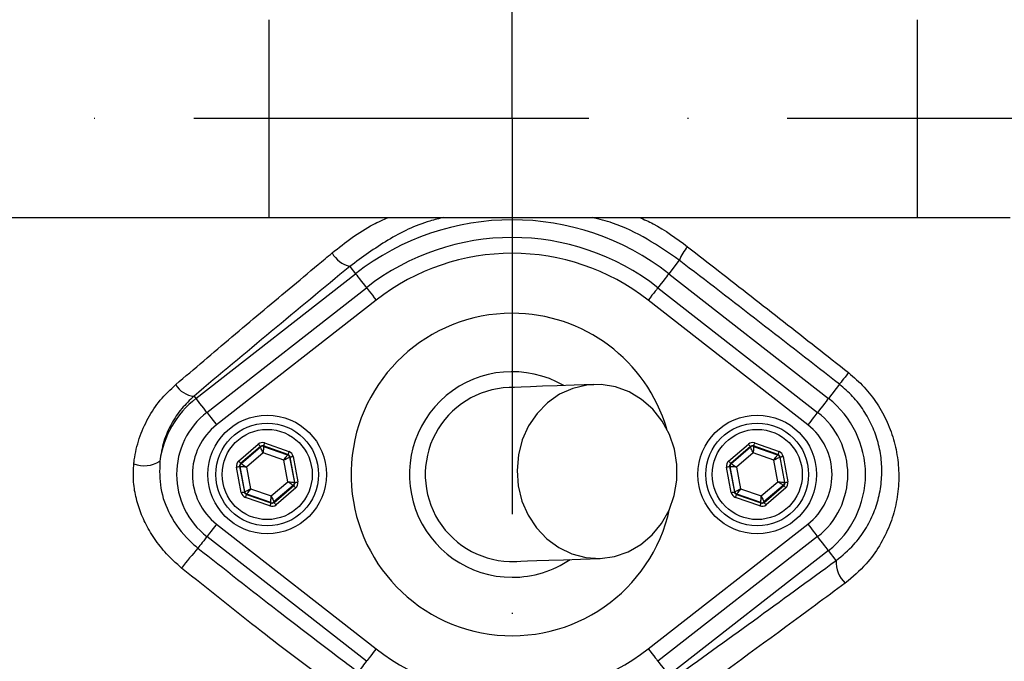
# Model space of a CAD drawing. Extents: x 0 to 9200, y 0 to 5940.
# Drawn here: x 3158 to 3283, y 1066 to 1147 of the extents above; entities that cross this region are included whole.
import ezdxf

# ---------------------------------------------------------------- set-up
doc = ezdxf.new("R2010")
doc.units = 0
doc.header["$LTSCALE"] = 5
doc.header["$MEASUREMENT"] = 0
doc.linetypes.add('GEN7', pattern=[15, 10, -2.5, 0, -2.5])
doc.layers.get('0').update_dxf_attribs({"linetype": 'CONTINUOUS'})
doc.layers.add('7', color=4, linetype='GEN7')
doc.styles.add('ISO', font='GENISO.SHX')
doc.dimstyles.new('GEN-ISO', dxfattribs={"dimtxt": 50, "dimasz": 50, "dimexe": 40, "dimexo": 1, "dimgap": 30, "dimtad": 0, "dimtih": 1, "dimtoh": 1, "dimdec": 1, "dimdsep": 46, "dimtxsty": 'ISO', "dimcen": 2, "dimclrd": 256, "dimclre": 256, "dimclrt": 2, "dimadec": 0, "dimazin": 0, "dimtp": 0.1, "dimtm": 0.1, "dimtfac": 0.05, "dimtdec": 1, "dimtix": 1, "dimtmove": 2, "dimatfit": 3, "dimfxl": 1, "dimtolj": 1, "dimarcsym": 0})

# ---------------------------------------------------------------- blocks, each defined once
blk = doc.blocks.new('*D24')
at = {"color": 3}
for p, q in [((3233.96, 1345.24), (3702.78, 1345.24)), ((3677.78, 1310.24), (3677.78, 1169.75)), ((3456.43, 1134.75), (3702.78, 1134.75))]:
    blk.add_line(p, q, dxfattribs=at)
for points in [[(3671.94, 1310.24), (3683.61, 1310.24), (3677.78, 1345.24)], [(3671.94, 1169.75), (3683.61, 1169.75), (3677.78, 1134.75)]]:
    blk.add_solid(points, dxfattribs=at)
at = {"color": 2, "insert": (3622.76, 1240), "char_height": 50, "attachment_point": 5, "rotation": 90, "style": 'ISO'}
blk.add_mtext('\\A1;210', dxfattribs=at)
blk = doc.blocks.new('*D25')
at = {"color": 3}
for p, q in [((3457.43, 1134.75), (3702.78, 1134.75)), ((3677.78, 1099.75), (3677.78, 919.03)), ((3207.18, 884.03), (3702.78, 884.03))]:
    blk.add_line(p, q, dxfattribs=at)
for points in [[(3671.94, 1099.75), (3683.61, 1099.75), (3677.78, 1134.75)], [(3671.94, 919.03), (3683.61, 919.03), (3677.78, 884.03)]]:
    blk.add_solid(points, dxfattribs=at)
at = {"color": 2, "insert": (3622.1, 1009.39), "char_height": 50, "attachment_point": 5, "rotation": 90, "style": 'ISO'}
blk.add_mtext('\\A1;251', dxfattribs=at)

msp = doc.modelspace()

# ---------------------------------------------------------------- linework, layer by layer
at = {"color": 7, "linetype": 'Continuous'}
for p, q in [((3189.64, 1147.254), (3189.64, 1122.254)), ((3271.686, 1147.254), (3271.686, 1122.254)), ((3143.595, 1122.254), (3189.64, 1122.254)), ((3189.64, 1122.254), (3271.686, 1122.254)), ((3271.686, 1122.254), (3283.456, 1122.254)), ((3241.575, 1116.833), (3240.248, 1115.134)), ((3180.426, 1099.37), (3200.618, 1115.134)), ((3199.895, 1116.06), (3200.618, 1115.134)), ((3240.248, 1115.134), (3260.441, 1099.37)), ((3181.801, 1097.608), (3201.993, 1113.372)), ((3238.873, 1113.372), (3259.065, 1097.608)), ((3203.224, 1111.796), (3183.032, 1096.032)), ((3257.835, 1096.032), (3237.642, 1111.796)), ((3261.835, 1101.155), (3260.441, 1099.37)), ((3180.189, 1099.673), (3180.426, 1099.37)), ((3185.816, 1091.452), (3188.31, 1093.588)), ((3188.57, 1093.285), (3186.077, 1091.149)), ((3186.13, 1091.13), (3188.58, 1093.229)), ((3188.58, 1093.229), (3188.57, 1093.285)), ((3188.963, 1093.358), (3188.973, 1093.302)), ((3192.059, 1092.267), (3188.963, 1093.358)), ((3188.973, 1093.302), (3192.016, 1092.23)), ((3189.096, 1093.735), (3192.192, 1092.644)), ((3247.816, 1091.452), (3250.31, 1093.588)), ((3250.57, 1093.285), (3248.077, 1091.149)), ((3248.13, 1091.13), (3250.58, 1093.229)), ((3250.58, 1093.229), (3250.57, 1093.285)), ((3250.963, 1093.358), (3250.973, 1093.302)), ((3254.059, 1092.267), (3250.963, 1093.358)), ((3250.973, 1093.302), (3254.016, 1092.23)), ((3251.096, 1093.735), (3254.192, 1092.644)), ((3188.925, 1092.471), (3186.826, 1090.673)), ((3191.533, 1091.552), (3188.925, 1092.471)), ((3192.04, 1088.835), (3191.533, 1091.552)), ((3192.016, 1092.23), (3192.059, 1092.267)), ((3192.32, 1091.963), (3192.276, 1091.926)), ((3192.276, 1091.926), (3192.869, 1088.755)), ((3192.923, 1088.736), (3192.32, 1091.963)), ((3192.713, 1092.036), (3193.316, 1088.809)), ((3250.925, 1092.471), (3248.826, 1090.673)), ((3253.533, 1091.552), (3250.925, 1092.471)), ((3254.04, 1088.835), (3253.533, 1091.552)), ((3254.016, 1092.23), (3254.059, 1092.267)), ((3254.32, 1091.963), (3254.276, 1091.926)), ((3254.276, 1091.926), (3254.869, 1088.755)), ((3254.923, 1088.736), (3254.32, 1091.963)), ((3254.713, 1092.036), (3255.316, 1088.809)), ((3186.153, 1087.471), (3185.55, 1090.698)), ((3185.997, 1090.753), (3185.944, 1090.772)), ((3185.944, 1090.772), (3186.547, 1087.544)), ((3186.59, 1087.581), (3185.997, 1090.753)), ((3186.077, 1091.149), (3186.13, 1091.13)), ((3186.826, 1090.673), (3187.334, 1087.955)), ((3248.153, 1087.471), (3247.55, 1090.698)), ((3247.997, 1090.753), (3247.944, 1090.772)), ((3247.944, 1090.772), (3248.547, 1087.544)), ((3248.59, 1087.581), (3247.997, 1090.753)), ((3248.077, 1091.149), (3248.13, 1091.13)), ((3248.826, 1090.673), (3249.334, 1087.955)), ((3189.941, 1087.036), (3192.04, 1088.835)), ((3251.941, 1087.036), (3254.04, 1088.835)), ((3186.547, 1087.544), (3186.59, 1087.581)), ((3187.334, 1087.955), (3189.941, 1087.036)), ((3192.736, 1088.377), (3190.286, 1086.279)), ((3190.296, 1086.223), (3192.79, 1088.358)), ((3193.05, 1088.055), (3190.556, 1085.919)), ((3192.79, 1088.358), (3192.736, 1088.377)), ((3192.869, 1088.755), (3192.923, 1088.736)), ((3248.547, 1087.544), (3248.59, 1087.581)), ((3249.334, 1087.955), (3251.941, 1087.036)), ((3254.736, 1088.377), (3252.286, 1086.279)), ((3252.296, 1086.223), (3254.79, 1088.358)), ((3255.05, 1088.055), (3252.556, 1085.919)), ((3254.79, 1088.358), (3254.736, 1088.377)), ((3254.869, 1088.755), (3254.923, 1088.736)), ((3189.77, 1085.772), (3186.674, 1086.863)), ((3186.85, 1087.278), (3186.807, 1087.241)), ((3186.807, 1087.241), (3189.903, 1086.149)), ((3189.893, 1086.205), (3186.85, 1087.278)), ((3251.77, 1085.772), (3248.674, 1086.863)), ((3248.85, 1087.278), (3248.807, 1087.241)), ((3248.807, 1087.241), (3251.903, 1086.149)), ((3251.893, 1086.205), (3248.85, 1087.278)), ((3189.903, 1086.149), (3189.893, 1086.205)), ((3190.286, 1086.279), (3190.296, 1086.223)), ((3251.903, 1086.149), (3251.893, 1086.205)), ((3252.286, 1086.279), (3252.296, 1086.223)), ((3183.032, 1083.476), (3203.224, 1067.711)), ((3237.642, 1067.711), (3257.835, 1083.476)), ((3201.993, 1066.135), (3181.801, 1081.899)), ((3259.065, 1081.899), (3238.873, 1066.135)), ((3260.441, 1080.138), (3240.248, 1064.373)), ((3261.419, 1078.884), (3260.441, 1080.138))]:
    msp.add_line(p, q, dxfattribs=at)
for points in [[(3200.618, 1115.134), (3200.669, 1115.069), (3200.771, 1114.939), (3200.92, 1114.748), (3201.111, 1114.502), (3201.338, 1114.212), (3201.593, 1113.885), (3201.867, 1113.535), (3201.993, 1113.372)], [(3240.248, 1115.134), (3240.197, 1115.069), (3240.095, 1114.939), (3239.946, 1114.748), (3239.755, 1114.502), (3239.528, 1114.212), (3239.273, 1113.885), (3238.999, 1113.535), (3238.873, 1113.372)], [(3201.993, 1113.372), (3202.013, 1113.347), (3202.081, 1113.26), (3202.193, 1113.116), (3202.346, 1112.921), (3202.534, 1112.681), (3202.748, 1112.406), (3202.981, 1112.107), (3203.224, 1111.796)], [(3238.873, 1113.372), (3238.853, 1113.347), (3238.785, 1113.26), (3238.673, 1113.116), (3238.52, 1112.921), (3238.333, 1112.681), (3238.118, 1112.406), (3237.885, 1112.107), (3237.642, 1111.796)], [(3262.985, 1102.631), (3262.761, 1102.343), (3262.551, 1102.074), (3262.36, 1101.83), (3262.194, 1101.616), (3262.055, 1101.438), (3261.947, 1101.3), (3261.873, 1101.205), (3261.835, 1101.155)], [(3230.779, 1101.136), (3228.287, 1101.045), (3226.114, 1100.967), (3224.266, 1100.9), (3222.748, 1100.845), (3221.563, 1100.802), (3220.715, 1100.771), (3220.205, 1100.753), (3220.035, 1100.746)], [(3231.576, 1079.15), (3233.377, 1079.392), (3235.108, 1079.98), (3236.713, 1080.894), (3238.14, 1082.106), (3239.342, 1083.576), (3240.283, 1085.257), (3240.931, 1087.095), (3241.265, 1089.031), (3241.275, 1091.003), (3240.961, 1092.947), (3240.332, 1094.801), (3239.409, 1096.505), (3238.221, 1098.005), (3236.807, 1099.252), (3235.212, 1100.206), (3233.487, 1100.837), (3231.688, 1101.124), (3229.873, 1101.059), (3228.1, 1100.642), (3226.425, 1099.888), (3224.904, 1098.821), (3223.583, 1097.474), (3222.507, 1095.893), (3221.71, 1094.126), (3221.217, 1092.231), (3221.044, 1090.27), (3221.197, 1088.304), (3221.671, 1086.397), (3222.45, 1084.611), (3223.509, 1083.002), (3224.815, 1081.623), (3226.326, 1080.518), (3227.993, 1079.722), (3229.761, 1079.261), (3231.576, 1079.15)], [(3181.801, 1097.608), (3181.675, 1097.77), (3181.401, 1098.121), (3181.146, 1098.447), (3180.919, 1098.738), (3180.728, 1098.983), (3180.578, 1099.174), (3180.477, 1099.304), (3180.426, 1099.37)], [(3260.441, 1099.37), (3260.39, 1099.304), (3260.288, 1099.174), (3260.139, 1098.983), (3259.947, 1098.738), (3259.72, 1098.447), (3259.466, 1098.121), (3259.192, 1097.77), (3259.065, 1097.608)], [(3181.801, 1097.608), (3181.821, 1097.582), (3181.889, 1097.496), (3182.001, 1097.352), (3182.154, 1097.156), (3182.341, 1096.916), (3182.556, 1096.641), (3182.789, 1096.343), (3183.032, 1096.032)], [(3259.065, 1097.608), (3259.045, 1097.582), (3258.978, 1097.496), (3258.865, 1097.352), (3258.712, 1097.156), (3258.525, 1096.916), (3258.31, 1096.641), (3258.077, 1096.343), (3257.835, 1096.032)], [(3188.31, 1093.588), (3188.36, 1093.53), (3188.408, 1093.473), (3188.453, 1093.421), (3188.492, 1093.375), (3188.525, 1093.338), (3188.549, 1093.309), (3188.564, 1093.291), (3188.57, 1093.285)], [(3188.925, 1092.471), (3188.859, 1092.617), (3188.795, 1092.758), (3188.736, 1092.888), (3188.683, 1093.002), (3188.641, 1093.096), (3188.608, 1093.167), (3188.588, 1093.212), (3188.58, 1093.229)], [(3188.973, 1093.302), (3188.972, 1093.284), (3188.97, 1093.235), (3188.965, 1093.157), (3188.959, 1093.054), (3188.952, 1092.928), (3188.944, 1092.786), (3188.935, 1092.631), (3188.925, 1092.471)], [(3189.096, 1093.735), (3189.07, 1093.662), (3189.046, 1093.592), (3189.023, 1093.528), (3189.003, 1093.471), (3188.986, 1093.424), (3188.974, 1093.389), (3188.966, 1093.366), (3188.963, 1093.358)], [(3192.192, 1092.644), (3192.167, 1092.571), (3192.142, 1092.501), (3192.119, 1092.436), (3192.099, 1092.379), (3192.083, 1092.332), (3192.07, 1092.297), (3192.062, 1092.275), (3192.059, 1092.267)], [(3250.31, 1093.588), (3250.36, 1093.53), (3250.408, 1093.473), (3250.453, 1093.421), (3250.492, 1093.375), (3250.525, 1093.338), (3250.549, 1093.309), (3250.564, 1093.291), (3250.57, 1093.285)], [(3250.925, 1092.471), (3250.859, 1092.617), (3250.795, 1092.758), (3250.736, 1092.888), (3250.684, 1093.002), (3250.641, 1093.096), (3250.608, 1093.167), (3250.588, 1093.212), (3250.58, 1093.229)], [(3250.973, 1093.302), (3250.972, 1093.284), (3250.97, 1093.235), (3250.965, 1093.157), (3250.959, 1093.054), (3250.952, 1092.928), (3250.944, 1092.786), (3250.935, 1092.631), (3250.925, 1092.471)], [(3251.096, 1093.735), (3251.07, 1093.662), (3251.046, 1093.592), (3251.023, 1093.528), (3251.003, 1093.471), (3250.986, 1093.424), (3250.974, 1093.389), (3250.966, 1093.366), (3250.963, 1093.358)], [(3254.192, 1092.644), (3254.167, 1092.571), (3254.142, 1092.501), (3254.119, 1092.436), (3254.099, 1092.379), (3254.083, 1092.332), (3254.07, 1092.297), (3254.062, 1092.275), (3254.059, 1092.267)], [(3185.816, 1091.452), (3185.867, 1091.394), (3185.915, 1091.337), (3185.96, 1091.285), (3185.999, 1091.24), (3186.031, 1091.202), (3186.055, 1091.173), (3186.071, 1091.155), (3186.077, 1091.149)], [(3191.533, 1091.552), (3191.626, 1091.683), (3191.716, 1091.809), (3191.799, 1091.925), (3191.872, 1092.027), (3191.932, 1092.111), (3191.977, 1092.175), (3192.005, 1092.215), (3192.016, 1092.23)], [(3192.276, 1091.926), (3192.26, 1091.918), (3192.216, 1091.896), (3192.147, 1091.861), (3192.054, 1091.814), (3191.942, 1091.758), (3191.814, 1091.694), (3191.676, 1091.624), (3191.533, 1091.552)], [(3192.32, 1091.963), (3192.328, 1091.965), (3192.351, 1091.969), (3192.388, 1091.976), (3192.437, 1091.985), (3192.496, 1091.996), (3192.564, 1092.009), (3192.637, 1092.022), (3192.713, 1092.036)], [(3247.816, 1091.452), (3247.867, 1091.394), (3247.915, 1091.337), (3247.96, 1091.285), (3247.999, 1091.24), (3248.031, 1091.202), (3248.055, 1091.173), (3248.071, 1091.155), (3248.077, 1091.149)], [(3253.533, 1091.552), (3253.626, 1091.683), (3253.716, 1091.809), (3253.799, 1091.925), (3253.872, 1092.027), (3253.932, 1092.111), (3253.977, 1092.175), (3254.005, 1092.215), (3254.016, 1092.23)], [(3254.276, 1091.926), (3254.26, 1091.918), (3254.216, 1091.896), (3254.147, 1091.861), (3254.054, 1091.814), (3253.942, 1091.758), (3253.814, 1091.694), (3253.676, 1091.624), (3253.533, 1091.552)], [(3254.32, 1091.963), (3254.328, 1091.965), (3254.351, 1091.969), (3254.388, 1091.976), (3254.437, 1091.985), (3254.496, 1091.996), (3254.564, 1092.009), (3254.637, 1092.022), (3254.713, 1092.036)], [(3185.55, 1090.698), (3185.626, 1090.712), (3185.699, 1090.726), (3185.767, 1090.738), (3185.826, 1090.75), (3185.875, 1090.759), (3185.912, 1090.766), (3185.935, 1090.77), (3185.944, 1090.772)], [(3186.826, 1090.673), (3186.666, 1090.688), (3186.512, 1090.703), (3186.37, 1090.717), (3186.245, 1090.729), (3186.142, 1090.739), (3186.064, 1090.746), (3186.016, 1090.751), (3185.997, 1090.753)], [(3186.13, 1091.13), (3186.146, 1091.12), (3186.187, 1091.093), (3186.252, 1091.05), (3186.338, 1090.993), (3186.443, 1090.924), (3186.562, 1090.846), (3186.692, 1090.761), (3186.826, 1090.673)], [(3247.55, 1090.698), (3247.626, 1090.712), (3247.699, 1090.726), (3247.767, 1090.738), (3247.826, 1090.75), (3247.875, 1090.759), (3247.912, 1090.766), (3247.935, 1090.77), (3247.944, 1090.772)], [(3248.826, 1090.673), (3248.666, 1090.688), (3248.512, 1090.703), (3248.37, 1090.717), (3248.245, 1090.729), (3248.142, 1090.739), (3248.064, 1090.746), (3248.016, 1090.751), (3247.997, 1090.753)], [(3248.13, 1091.13), (3248.146, 1091.12), (3248.187, 1091.093), (3248.252, 1091.05), (3248.338, 1090.993), (3248.443, 1090.924), (3248.562, 1090.846), (3248.692, 1090.761), (3248.826, 1090.673)], [(3192.04, 1088.835), (3192.2, 1088.819), (3192.354, 1088.804), (3192.496, 1088.791), (3192.621, 1088.779), (3192.724, 1088.769), (3192.802, 1088.761), (3192.851, 1088.756), (3192.869, 1088.755)], [(3192.736, 1088.377), (3192.721, 1088.388), (3192.68, 1088.414), (3192.615, 1088.457), (3192.528, 1088.514), (3192.423, 1088.583), (3192.304, 1088.661), (3192.175, 1088.746), (3192.04, 1088.835)], [(3192.923, 1088.736), (3192.931, 1088.737), (3192.954, 1088.742), (3192.991, 1088.749), (3193.04, 1088.758), (3193.099, 1088.769), (3193.167, 1088.781), (3193.24, 1088.795), (3193.316, 1088.809)], [(3254.736, 1088.377), (3254.721, 1088.388), (3254.68, 1088.414), (3254.615, 1088.457), (3254.528, 1088.514), (3254.423, 1088.583), (3254.304, 1088.661), (3254.175, 1088.746), (3254.04, 1088.835)], [(3254.04, 1088.835), (3254.2, 1088.819), (3254.354, 1088.804), (3254.496, 1088.791), (3254.621, 1088.779), (3254.724, 1088.769), (3254.802, 1088.761), (3254.851, 1088.756), (3254.869, 1088.755)], [(3254.923, 1088.736), (3254.931, 1088.737), (3254.954, 1088.742), (3254.991, 1088.749), (3255.04, 1088.758), (3255.099, 1088.769), (3255.167, 1088.781), (3255.24, 1088.795), (3255.316, 1088.809)], [(3186.153, 1087.471), (3186.229, 1087.485), (3186.302, 1087.499), (3186.37, 1087.511), (3186.429, 1087.522), (3186.478, 1087.532), (3186.515, 1087.538), (3186.538, 1087.543), (3186.547, 1087.544)], [(3186.59, 1087.581), (3186.606, 1087.59), (3186.65, 1087.612), (3186.72, 1087.647), (3186.812, 1087.693), (3186.924, 1087.75), (3187.052, 1087.814), (3187.19, 1087.883), (3187.334, 1087.955)], [(3187.334, 1087.955), (3187.24, 1087.824), (3187.15, 1087.699), (3187.068, 1087.582), (3186.995, 1087.48), (3186.934, 1087.396), (3186.889, 1087.333), (3186.861, 1087.293), (3186.85, 1087.278)], [(3192.79, 1088.358), (3192.795, 1088.352), (3192.811, 1088.334), (3192.835, 1088.305), (3192.867, 1088.268), (3192.907, 1088.222), (3192.951, 1088.17), (3193, 1088.113), (3193.05, 1088.055)], [(3248.153, 1087.471), (3248.229, 1087.485), (3248.302, 1087.499), (3248.37, 1087.511), (3248.429, 1087.522), (3248.478, 1087.532), (3248.515, 1087.538), (3248.538, 1087.543), (3248.547, 1087.544)], [(3248.59, 1087.581), (3248.606, 1087.59), (3248.65, 1087.612), (3248.72, 1087.647), (3248.812, 1087.693), (3248.924, 1087.75), (3249.052, 1087.814), (3249.19, 1087.883), (3249.334, 1087.955)], [(3249.334, 1087.955), (3249.24, 1087.824), (3249.15, 1087.699), (3249.068, 1087.582), (3248.995, 1087.48), (3248.934, 1087.396), (3248.889, 1087.333), (3248.861, 1087.293), (3248.85, 1087.278)], [(3254.79, 1088.358), (3254.795, 1088.352), (3254.811, 1088.334), (3254.835, 1088.305), (3254.867, 1088.268), (3254.907, 1088.222), (3254.951, 1088.17), (3255, 1088.113), (3255.05, 1088.055)], [(3186.807, 1087.241), (3186.804, 1087.232), (3186.796, 1087.21), (3186.784, 1087.175), (3186.767, 1087.128), (3186.747, 1087.071), (3186.724, 1087.006), (3186.7, 1086.936), (3186.674, 1086.863)], [(3189.893, 1086.205), (3189.894, 1086.224), (3189.897, 1086.272), (3189.901, 1086.35), (3189.907, 1086.454), (3189.914, 1086.579), (3189.923, 1086.721), (3189.932, 1086.876), (3189.941, 1087.036)], [(3189.941, 1087.036), (3190.007, 1086.89), (3190.071, 1086.749), (3190.131, 1086.619), (3190.183, 1086.505), (3190.226, 1086.411), (3190.258, 1086.34), (3190.278, 1086.295), (3190.286, 1086.279)], [(3248.807, 1087.241), (3248.804, 1087.232), (3248.796, 1087.21), (3248.784, 1087.175), (3248.767, 1087.128), (3248.747, 1087.071), (3248.724, 1087.006), (3248.7, 1086.936), (3248.674, 1086.863)], [(3251.893, 1086.205), (3251.894, 1086.224), (3251.897, 1086.272), (3251.901, 1086.35), (3251.907, 1086.454), (3251.914, 1086.579), (3251.923, 1086.721), (3251.932, 1086.876), (3251.941, 1087.036)], [(3251.941, 1087.036), (3252.007, 1086.89), (3252.071, 1086.749), (3252.131, 1086.619), (3252.183, 1086.505), (3252.226, 1086.411), (3252.258, 1086.34), (3252.278, 1086.295), (3252.286, 1086.279)], [(3189.903, 1086.149), (3189.9, 1086.141), (3189.892, 1086.119), (3189.88, 1086.083), (3189.863, 1086.036), (3189.843, 1085.98), (3189.821, 1085.915), (3189.796, 1085.845), (3189.77, 1085.772)], [(3190.296, 1086.223), (3190.302, 1086.216), (3190.317, 1086.198), (3190.342, 1086.17), (3190.374, 1086.132), (3190.413, 1086.086), (3190.458, 1086.034), (3190.506, 1085.978), (3190.556, 1085.919)], [(3251.903, 1086.149), (3251.9, 1086.141), (3251.892, 1086.119), (3251.88, 1086.083), (3251.863, 1086.036), (3251.843, 1085.98), (3251.821, 1085.915), (3251.796, 1085.845), (3251.77, 1085.772)], [(3252.296, 1086.223), (3252.302, 1086.216), (3252.317, 1086.198), (3252.342, 1086.17), (3252.374, 1086.132), (3252.413, 1086.086), (3252.458, 1086.034), (3252.506, 1085.978), (3252.556, 1085.919)], [(3183.032, 1083.476), (3182.789, 1083.165), (3182.556, 1082.866), (3182.341, 1082.591), (3182.154, 1082.351), (3182.001, 1082.155), (3181.889, 1082.011), (3181.821, 1081.925), (3181.801, 1081.899)], [(3257.835, 1083.476), (3258.077, 1083.165), (3258.31, 1082.866), (3258.525, 1082.591), (3258.712, 1082.351), (3258.865, 1082.155), (3258.978, 1082.011), (3259.045, 1081.925), (3259.065, 1081.899)], [(3181.801, 1081.899), (3181.767, 1081.856), (3181.579, 1081.615), (3181.397, 1081.382), (3181.224, 1081.16), (3181.062, 1080.952), (3180.914, 1080.763), (3180.782, 1080.593), (3180.668, 1080.448)], [(3260.441, 1080.138), (3260.39, 1080.203), (3260.288, 1080.333), (3260.139, 1080.524), (3259.947, 1080.769), (3259.72, 1081.06), (3259.466, 1081.386), (3259.192, 1081.737), (3259.065, 1081.899)], [(3220.831, 1078.761), (3221.002, 1078.767), (3221.511, 1078.785), (3222.36, 1078.816), (3223.545, 1078.859), (3225.063, 1078.914), (3226.911, 1078.981), (3229.083, 1079.06), (3231.576, 1079.15)], [(3203.224, 1067.711), (3202.981, 1067.4), (3202.748, 1067.101), (3202.534, 1066.827), (3202.346, 1066.587), (3202.193, 1066.391), (3202.081, 1066.247), (3202.013, 1066.16), (3201.993, 1066.135)], [(3237.642, 1067.711), (3237.885, 1067.4), (3238.118, 1067.101), (3238.333, 1066.827), (3238.52, 1066.587), (3238.673, 1066.391), (3238.785, 1066.247), (3238.853, 1066.16), (3238.873, 1066.135)], [(3201.993, 1066.135), (3201.977, 1066.113), (3201.805, 1065.893), (3201.637, 1065.679), (3201.477, 1065.473), (3201.325, 1065.278), (3201.183, 1065.097), (3201.054, 1064.931), (3200.939, 1064.784)], [(3238.873, 1066.135), (3238.999, 1065.973), (3239.273, 1065.622), (3239.528, 1065.295), (3239.755, 1065.005), (3239.946, 1064.76), (3240.095, 1064.569), (3240.197, 1064.438), (3240.248, 1064.373)]]:
    msp.add_lwpolyline(points, dxfattribs=at)
for centre, radius in [((3220.433, 1134.754), 162.5), ((3220.433, 1134.754), 160), ((3189.433, 1089.754), 7.5), ((3251.433, 1089.754), 7.5), ((3189.433, 1089.754), 6.5), ((3189.433, 1089.754), 5.7), ((3251.433, 1089.754), 6.5), ((3251.433, 1089.754), 5.7)]:
    msp.add_circle(centre, radius, dxfattribs=at)
for centre, radius, start, end in [((3220.433, 1134.754), 162.5, 90, 270), ((3220.433, 1134.754), 162.5, 270, 0), ((3220.433, 1089.754), 32.2, 52.02013, 127.97987), ((3220.433, 1089.754), 29.964, 52.02013, 127.97987), ((3200.714, 1119.468), 3.505, 209.05726, 256.47553), ((3220.433, 1089.754), 27.965, 52.02013, 127.97987), ((3247.301, 1114.525), 6.174, 139.30494, 158.04481), ((3220.433, 1089.754), 20.386, 90, 347.69611), ((3220.433, 1089.754), 20.386, 16.45482, 90), ((3240.433, 1134.754), 117.88, 286.42398, 346.18439), ((3240.433, 1134.754), 117.872, 286.42368, 345.84682), ((3220.433, 1089.754), 13, 59.87124, 270), ((3180.335, 1102.509), 2.839, 209.15148, 267.05544), ((3220.433, 1089.754), 11, 92.07546, 272.07546), ((3187.933, 1089.754), 12.2, 127.97987, 172.14699), ((3252.933, 1089.754), 12.2, 307.97987, 52.02013), ((3187.933, 1089.754), 9.964, 127.97987, 232.02013), ((3252.933, 1089.754), 9.965, 0, 52.02013), ((3187.933, 1089.754), 7.965, 127.97987, 232.02013), ((3252.933, 1089.754), 7.965, 307.97987, 52.02013), ((3188.841, 1092.925), 0.4, 70.59371, 130.57419), ((3250.841, 1092.925), 0.4, 70.59369, 130.57422), ((3173.868, 1094.682), 3.815, 249.96952, 301.25386), ((3191.883, 1091.852), 0.4, 10.59388, 70.57392), ((3253.883, 1091.852), 0.4, 10.59335, 70.57404), ((3186.391, 1090.826), 0.4, 130.59493, 190.57231), ((3248.391, 1090.826), 0.4, 130.59417, 190.57306), ((3252.933, 1089.754), 9.965, 307.97987, 0), ((3186.983, 1087.655), 0.4, 190.59407, 250.57263), ((3192.476, 1088.681), 0.4, 310.59417, 10.57306), ((3248.983, 1087.655), 0.4, 190.59459, 250.57251), ((3254.476, 1088.681), 0.4, 310.59493, 10.57231), ((3190.026, 1086.582), 0.4, 250.59369, 310.57422), ((3252.026, 1086.582), 0.4, 250.59371, 310.57419), ((3234.736, 1033.973), 71.297, 139.31957, 141.93645), ((3220.433, 1089.754), 13, 270, 304.27969), ((3264.799, 1078.594), 3.392, 175.09088, 229.1498), ((3220.433, 1089.754), 27.965, 232.02013, 307.97987)]:
    msp.add_arc(centre, radius, start, end, dxfattribs=at)
for centre, major_axis, ratio, start_param, end_param in [((3188.83, 1092.981), (0.147, -0.787), 0.9997969, 2.6180818, 3.6651035), ((3250.83, 1092.981), (0.147, -0.787), 0.9997969, 2.6180818, 3.6651035), ((3188.83, 1092.981), (-0.074, 0.393), 0.9993911, 5.7596745, 6.8066962), ((3191.926, 1091.889), (-0.608, -0.521), 0.9997969, 2.6180818, 3.6651035), ((3250.83, 1092.981), (-0.074, 0.393), 0.9993911, 5.7596745, 6.8066962), ((3253.926, 1091.889), (-0.608, -0.521), 0.9997969, 2.6180818, 3.6651035), ((3186.337, 1090.845), (0.755, -0.266), 0.9997969, 2.6180818, 3.6651035), ((3191.926, 1091.889), (0.304, 0.26), 0.9993911, 5.7596745, 6.8066962), ((3248.337, 1090.845), (0.755, -0.266), 0.9997969, 2.6180818, 3.6651035), ((3253.926, 1091.889), (0.304, 0.26), 0.9993911, 5.7596745, 6.8066962), ((3186.337, 1090.845), (0.377, -0.133), 0.9993911, 2.6180818, 3.6651035), ((3248.337, 1090.845), (0.377, -0.133), 0.9993911, 2.6180818, 3.6651035), ((3192.529, 1088.662), (-0.755, 0.266), 0.9997969, 2.6180818, 3.6651035), ((3254.529, 1088.662), (-0.755, 0.266), 0.9997969, 2.6180818, 3.6651035), ((3186.94, 1087.618), (0.304, 0.26), 0.9993911, 2.6180818, 3.6651035), ((3192.529, 1088.662), (0.377, -0.133), 0.9993911, 5.7596745, 6.8066962), ((3248.94, 1087.618), (0.304, 0.26), 0.9993911, 2.6180818, 3.6651035), ((3254.529, 1088.662), (0.377, -0.133), 0.9993911, 5.7596745, 6.8066962), ((3186.94, 1087.618), (0.608, 0.521), 0.9997969, 2.6180818, 3.6651035), ((3248.94, 1087.618), (0.608, 0.521), 0.9997969, 2.6180818, 3.6651035), ((3190.036, 1086.527), (-0.147, 0.787), 0.9997969, 2.6180818, 3.6651035), ((3190.036, 1086.527), (-0.074, 0.393), 0.9993911, 2.6180818, 3.6651035), ((3252.036, 1086.527), (-0.147, 0.787), 0.9997969, 2.6180818, 3.6651035), ((3252.036, 1086.527), (-0.074, 0.393), 0.9993911, 2.6180818, 3.6651035)]:
    msp.add_ellipse(centre, major_axis=major_axis, ratio=ratio, start_param=start_param, end_param=end_param, dxfattribs=at)
for points, knots in [([(3094.266, 914.304), (3097.983, 912.476), (3105.435, 908.812), (3118.565, 903.482), (3133.648, 898.403), (3150.744, 894.022), (3168.13, 890.848), (3185.676, 888.885), (3203.26, 888.135), (3220.45, 888.587), (3237.168, 890.152), (3253.361, 892.743), (3269.3, 896.382), (3284.925, 901.06), (3300.481, 906.883), (3315.877, 913.915), (3330.999, 922.22), (3345.478, 931.604), (3359.244, 942.004), (3372.224, 953.358), (3384.116, 965.371), (3394.907, 977.925), (3404.596, 990.915), (3413.332, 1004.539), (3421.071, 1018.73), (3427.926, 1033.705), (3433.8, 1049.418), (3438.586, 1065.809), (3442.142, 1082.482), (3444.438, 1099.346), (3445.442, 1116.309), (3445.145, 1132.954), (3443.658, 1149.187), (3441.08, 1164.935), (3437.401, 1180.441), (3432.64, 1195.624), (3426.654, 1210.807), (3419.358, 1225.866), (3410.675, 1240.646), (3400.869, 1254.674), (3390.012, 1267.87), (3378.174, 1280.151), (3365.426, 1291.436), (3352.402, 1301.22), (3339.285, 1309.576), (3326.24, 1316.617), (3312.749, 1322.71), (3298.888, 1327.833), (3284.733, 1331.968), (3270.362, 1335.095), (3255.851, 1337.189), (3245.648, 1337.931), (3240.316, 1338.093), (3239.848, 1338.107)], [0, 0, 0, 0, 0.0152043, 0.0304766, 0.0519918, 0.0735879, 0.0952181, 0.1168278, 0.1383597, 0.1597898, 0.1799121, 0.199963, 0.2199529, 0.2398934, 0.2597984, 0.2808898, 0.3019827, 0.3230821, 0.3441813, 0.3652716, 0.3863431, 0.4061866, 0.426002, 0.4457893, 0.4655524, 0.4852925, 0.5062018, 0.5270803, 0.5479247, 0.5687341, 0.5895116, 0.6102639, 0.6298093, 0.6493317, 0.668827, 0.6882909, 0.7077209, 0.7287104, 0.7496658, 0.7705895, 0.7914793, 0.8123316, 0.833144, 0.8539177, 0.8720701, 0.8902039, 0.9083167, 0.9264021, 0.9444507, 0.9624528, 0.980399, 0.9982826, 1, 1, 1, 1]), ([(3312.714, 1037.497), (3310.14, 1035.683), (3304.991, 1032.055), (3296.507, 1027.248), (3287.4, 1022.99), (3277.665, 1019.442), (3267.678, 1016.706), (3256.408, 1014.653), (3243.854, 1013.403), (3230.037, 1013.015), (3216.188, 1013.676), (3203.008, 1015.305), (3190.567, 1017.782), (3178.882, 1020.926), (3167.43, 1024.823), (3156.301, 1029.437), (3145.492, 1034.78), (3135.058, 1040.858), (3125.022, 1047.636), (3115.486, 1055.033), (3106.503, 1062.989), (3098.996, 1070.598), (3092.757, 1077.623), (3087.677, 1084.011), (3083.072, 1090.784), (3079.037, 1098.148), (3075.742, 1106.115), (3073.205, 1114.559), (3071.542, 1123.262), (3070.816, 1132.116), (3071.005, 1141.003), (3072.032, 1149.218), (3073.701, 1156.679), (3075.791, 1163.381), (3078.488, 1170.088), (3081.894, 1176.679), (3085.991, 1183.083), (3090.528, 1189.141), (3096.684, 1196.427), (3104.672, 1204.807), (3114.803, 1213.962), (3125.645, 1222.381), (3137.062, 1229.944), (3149.012, 1236.596), (3161.407, 1242.335), (3174.238, 1247.159), (3186.976, 1250.889), (3199.516, 1253.581), (3211.767, 1255.356), (3224.094, 1256.312), (3235.737, 1256.413), (3246.64, 1255.864), (3256.795, 1254.769), (3266.83, 1252.986), (3276.665, 1250.416), (3286.231, 1246.991), (3295.48, 1242.786), (3304.356, 1237.823), (3309.986, 1234.028), (3312.71, 1232.013), (3312.714, 1232.011)], [0, 0, 0, 0, 0.0153324, 0.0306649, 0.0474817, 0.0643589, 0.0812396, 0.0980612, 0.1203814, 0.1427794, 0.1651732, 0.1874877, 0.2069204, 0.226431, 0.2459711, 0.2654874, 0.2849247, 0.3047184, 0.3245814, 0.3444729, 0.3643453, 0.3841469, 0.3977646, 0.4114191, 0.4250318, 0.4385924, 0.4528686, 0.4671882, 0.4814616, 0.4957391, 0.510063, 0.5243405, 0.5357247, 0.547132, 0.5585172, 0.5710778, 0.5836843, 0.5963241, 0.6089301, 0.6314917, 0.65412, 0.6767429, 0.6992972, 0.7213969, 0.7435711, 0.7657408, 0.7878344, 0.8077273, 0.8276775, 0.8476291, 0.8675236, 0.8841218, 0.9007592, 0.9173794, 0.9339541, 0.9504315, 0.9669666, 0.9835012, 0.9999779, 1, 1, 1, 1]), ([(3313.591, 1230.423), (3313.203, 1230.715), (3310.133, 1233.03), (3304.148, 1237.07), (3295.347, 1242.013), (3286.174, 1246.203), (3276.672, 1249.626), (3266.888, 1252.202), (3256.888, 1253.997), (3246.767, 1255.104), (3235.883, 1255.669), (3224.245, 1255.582), (3211.91, 1254.635), (3199.651, 1252.863), (3187.105, 1250.167), (3174.365, 1246.427), (3161.537, 1241.586), (3149.147, 1235.826), (3137.215, 1229.15), (3125.823, 1221.565), (3115.017, 1213.126), (3104.926, 1203.953), (3096.992, 1195.577), (3090.901, 1188.327), (3086.436, 1182.335), (3082.405, 1176.006), (3079.06, 1169.502), (3076.417, 1162.895), (3074.372, 1156.306), (3072.739, 1148.971), (3071.734, 1140.896), (3071.55, 1132.161), (3072.26, 1123.458), (3073.887, 1114.903), (3076.369, 1106.601), (3079.599, 1098.75), (3083.565, 1091.477), (3088.105, 1084.77), (3093.113, 1078.442), (3099.291, 1071.446), (3106.748, 1063.84), (3115.699, 1055.867), (3125.206, 1048.451), (3135.216, 1041.655), (3145.632, 1035.558), (3156.431, 1030.195), (3167.559, 1025.563), (3179.011, 1021.653), (3190.701, 1018.502), (3203.147, 1016.023), (3216.332, 1014.399), (3230.187, 1013.751), (3244.009, 1014.159), (3256.541, 1015.431), (3267.761, 1017.499), (3277.673, 1020.235), (3287.332, 1023.776), (3296.583, 1028.121), (3305.403, 1033.17), (3310.861, 1037.113), (3313.591, 1039.084)], [0, 0, 0, 0, 0.0023641, 0.0187204, 0.0351339, 0.0515478, 0.0679047, 0.0844272, 0.1009951, 0.1175802, 0.1341261, 0.1540311, 0.1739937, 0.193955, 0.2138582, 0.2359559, 0.2581304, 0.2803095, 0.3024134, 0.3249403, 0.3475364, 0.3701378, 0.3926723, 0.4051279, 0.4176165, 0.4300719, 0.4424821, 0.4536741, 0.4648877, 0.4760786, 0.4901109, 0.5041886, 0.5182208, 0.5322518, 0.546328, 0.5603617, 0.5737809, 0.5872515, 0.6007636, 0.6142396, 0.6340211, 0.6538739, 0.6737458, 0.693589, 0.7133625, 0.7328069, 0.7523311, 0.7718794, 0.7913979, 0.8108375, 0.8331585, 0.8555596, 0.877965, 0.9002916, 0.9169974, 0.9337616, 0.9505222, 0.9672231, 0.9836116, 1, 1, 1, 1]), ([(3274.801, 1248.336), (3277.35, 1247.51), (3282.449, 1245.857), (3290.643, 1242.404), (3299.324, 1237.953), (3308.295, 1232.274), (3316.735, 1225.833), (3324.415, 1218.81), (3331.305, 1211.278), (3337.428, 1203.342), (3342.869, 1194.925), (3347.597, 1186.062), (3351.552, 1176.79), (3354.722, 1167.174), (3357.074, 1157.325), (3358.576, 1147.358), (3359.207, 1137.332), (3358.995, 1127.312), (3357.952, 1117.344), (3356.08, 1107.509), (3353.365, 1097.873), (3349.849, 1088.488), (3345.566, 1079.427), (3340.543, 1070.766), (3334.792, 1062.572), (3328.367, 1054.879), (3321.327, 1047.746), (3313.338, 1040.912), (3304.894, 1034.934), (3296.095, 1029.807), (3287.511, 1025.694), (3280.354, 1022.913), (3276.066, 1021.568), (3274.801, 1021.171)], [0, 0, 0, 0, 0.02652596, 0.05305201, 0.0879563, 0.1230006, 0.15804496, 0.19294936, 0.22591506, 0.25899865, 0.29208222, 0.32504799, 0.35834824, 0.39176996, 0.42519162, 0.4584918, 0.49145621, 0.5245384, 0.55762048, 0.59058472, 0.62354904, 0.65663111, 0.68971304, 0.72267712, 0.75564156, 0.78872374, 0.82180578, 0.85476999, 0.89270465, 0.92407742, 0.9555008, 0.98687358, 1, 1, 1, 1]), ([(3197.651, 1117.766), (3199.312, 1119.083), (3201.533, 1120.845), (3204.129, 1121.97), (3204.784, 1122.254)], [0, 0, 0, 0, 0.7478611, 1, 1, 1, 1]), ([(3211.786, 1122.254), (3211.196, 1122.113), (3208.699, 1121.516), (3204.598, 1119.508), (3201.463, 1117.21), (3199.895, 1116.06)], [0, 0, 0, 0, 0.1339962, 0.5669919, 1, 1, 1, 1]), ([(3241.575, 1116.833), (3240.242, 1117.756), (3237.577, 1119.602), (3233.846, 1121.421), (3231.442, 1122.035), (3230.584, 1122.254)], [0, 0, 0, 0, 0.3914551, 0.7829975, 1, 1, 1, 1]), ([(3236.549, 1122.254), (3237.121, 1121.997), (3239.281, 1121.028), (3241.205, 1119.6), (3242.62, 1118.55)], [0, 0, 0, 0, 0.2648022, 1, 1, 1, 1]), ([(3177.855, 1101.126), (3179.035, 1102.126), (3182.575, 1105.128), (3188.567, 1110.177), (3194.013, 1114.736), (3197.06, 1117.274), (3197.651, 1117.766)], [0, 0, 0, 0, 0.1823181, 0.5469967, 0.9121306, 1, 1, 1, 1]), ([(3242.62, 1118.55), (3243.931, 1117.533), (3247.98, 1114.392), (3254.775, 1109.091), (3260.247, 1104.785), (3262.985, 1102.631)], [0, 0, 0, 0, 0.19315084, 0.59626546, 1, 1, 1, 1]), ([(3261.835, 1101.155), (3258.464, 1103.78), (3251.715, 1109.037), (3244.958, 1114.232), (3241.575, 1116.833)], [0, 0, 0, 0, 0.4994106, 1, 1, 1, 1]), ([(3199.895, 1116.06), (3196.563, 1113.309), (3189.891, 1107.801), (3183.426, 1102.384), (3180.189, 1099.673)], [0, 0, 0, 0, 0.4994172, 1, 1, 1, 1]), ([(3094.265, 914.305), (3098.98, 912.006), (3108.416, 907.407), (3123.139, 901.797), (3138.014, 897.151), (3153.012, 893.514), (3168.058, 890.813), (3183.253, 889.017), (3198.515, 888.126), (3213.364, 888.146), (3227.754, 888.998), (3241.658, 890.595), (3256.249, 893.096), (3271.463, 896.69), (3287.197, 901.544), (3302.588, 907.448), (3317.524, 914.374), (3331.859, 922.281), (3345.542, 931.143), (3358.564, 940.879), (3370.918, 951.477), (3382.521, 962.867), (3393.297, 974.981), (3403.178, 987.813), (3412.135, 1001.311), (3420.15, 1015.412), (3427.167, 1030.014), (3433.263, 1045.372), (3437.947, 1060.237), (3441.431, 1074.484), (3443.84, 1087.67), (3445.533, 1100.972), (3445.989, 1109.892), (3446.217, 1114.348)], [0, 0, 0, 0, 0.0327244, 0.0654915, 0.0982242, 0.1299425, 0.1617468, 0.193582, 0.22539, 0.2571115, 0.2862067, 0.315324, 0.3444184, 0.3785598, 0.4128216, 0.4471191, 0.4813709, 0.5155038, 0.5492157, 0.5830441, 0.6169112, 0.6507381, 0.6844489, 0.7180308, 0.7517358, 0.785483, 0.8191889, 0.8527715, 0.8885323, 0.9163765, 0.9442686, 0.9721586, 1, 1, 1, 1]), ([(3448.662, 1112.839), (3448.297, 1107.014), (3447.565, 1095.349), (3444.768, 1078.014), (3440.781, 1060.926), (3435.636, 1044.575), (3429.458, 1029.013), (3422.365, 1014.253), (3414.264, 1000), (3405.21, 986.356), (3395.224, 973.387), (3384.334, 961.145), (3372.61, 949.637), (3360.127, 938.928), (3346.97, 929.09), (3333.144, 920.136), (3318.66, 912.146), (3303.569, 905.148), (3288.019, 899.182), (3272.121, 894.277), (3256.751, 890.646), (3242.013, 888.12), (3227.972, 886.508), (3213.439, 885.647), (3198.443, 885.627), (3183.031, 886.527), (3167.687, 888.341), (3152.492, 891.068), (3137.342, 894.743), (3122.31, 899.438), (3107.427, 905.11), (3097.889, 909.759), (3093.123, 912.083)], [0, 0, 0, 0, 0.03613746, 0.07237958, 0.10862641, 0.14477032, 0.17846345, 0.21228023, 0.24613855, 0.27995446, 0.31364686, 0.34745638, 0.3813824, 0.4153487, 0.44927613, 0.48308685, 0.5173182, 0.55166881, 0.58606522, 0.62042584, 0.6546656, 0.68383058, 0.71301849, 0.74218423, 0.77398021, 0.8058629, 0.83777295, 0.86965194, 0.90144479, 0.9342877, 0.96716524, 1, 1, 1, 1]), ([(3262.985, 1102.631), (3263.661, 1102.043), (3265.014, 1100.867), (3266.652, 1098.728), (3267.937, 1096.384), (3268.835, 1093.869), (3269.318, 1091.256), (3269.392, 1088.569), (3269.028, 1085.89), (3268.223, 1083.227), (3266.957, 1080.711), (3265.145, 1078.181), (3263.495, 1076.796), (3262.58, 1076.028)], [0, 0, 0, 0, 0.0841213, 0.1682477, 0.252568, 0.3369055, 0.4226475, 0.508412, 0.5985998, 0.6888074, 0.7847255, 0.8806467, 1, 1, 1, 1]), ([(3172.562, 1091.098), (3172.582, 1091.266), (3172.709, 1092.357), (3173.184, 1094.356), (3174.302, 1096.896), (3175.844, 1099.226), (3177.178, 1100.486), (3177.855, 1101.126)], [0, 0, 0, 0, 0.0432397, 0.279299, 0.52265, 0.7579356, 1, 1, 1, 1]), ([(3261.419, 1078.884), (3262.195, 1079.521), (3263.594, 1080.668), (3265.137, 1082.771), (3266.22, 1084.868), (3266.916, 1087.093), (3267.237, 1089.336), (3267.186, 1091.591), (3266.786, 1093.786), (3266.03, 1095.902), (3264.945, 1097.874), (3263.555, 1099.674), (3262.408, 1100.661), (3261.835, 1101.155)], [0, 0, 0, 0, 0.1204323, 0.2171542, 0.3138652, 0.4043803, 0.4948661, 0.580365, 0.6658335, 0.7495136, 0.8331735, 0.9165877, 1, 1, 1, 1]), ([(3180.189, 1099.673), (3179.646, 1099.16), (3178.544, 1098.121), (3177.258, 1096.17), (3176.259, 1093.937), (3175.986, 1092.269), (3175.848, 1091.42)], [0, 0, 0, 0, 0.2367706, 0.4799363, 0.7355045, 1, 1, 1, 1]), ([(3175.848, 1091.42), (3175.82, 1090.282), (3175.762, 1087.958), (3177.089, 1084.444), (3178.9, 1081.953), (3180.3, 1080.761), (3180.668, 1080.448)], [0, 0, 0, 0, 0.2747127, 0.5605422, 0.8846279, 1, 1, 1, 1]), ([(3178.602, 1077.93), (3178.168, 1078.306), (3177.117, 1079.214), (3175.667, 1080.882), (3174.365, 1082.846), (3173.401, 1084.89), (3172.773, 1086.942), (3172.45, 1089.036), (3172.524, 1090.41), (3172.562, 1091.098)], [0, 0, 0, 0, 0.112307, 0.2716958, 0.4310433, 0.5745396, 0.7179806, 0.8590226, 1, 1, 1, 1]), ([(3180.668, 1080.448), (3184.017, 1077.807), (3189.984, 1073.104), (3196.767, 1067.916), (3200.185, 1065.35), (3200.939, 1064.784)], [0, 0, 0, 0, 0.4994122, 0.8896047, 1, 1, 1, 1]), ([(3240.656, 1063.851), (3244.071, 1066.304), (3250.908, 1071.215), (3257.913, 1076.326), (3261.419, 1078.884)], [0, 0, 0, 0, 0.4994288, 1, 1, 1, 1]), ([(3199.071, 1062.126), (3198.302, 1062.686), (3194.817, 1065.225), (3187.94, 1070.428), (3181.959, 1075.233), (3178.602, 1077.93)], [0, 0, 0, 0, 0.11049044, 0.50071598, 1, 1, 1, 1]), ([(3262.58, 1076.028), (3261.321, 1075.098), (3255.024, 1070.446), (3248.075, 1065.362), (3242.458, 1061.287), (3241.732, 1060.76)], [0, 0, 0, 0, 0.1786772, 0.8937826, 1, 1, 1, 1])]:
    msp.add_open_spline(points, degree=3, knots=knots, dxfattribs=at)
at = {"layer": '7'}
for p, q in [((3220.433, 1134.754), (3220.433, 1348.684)), ((3455.433, 1134.754), (2905.433, 1134.754)), ((3220.433, 1134.754), (3220.433, 875.683))]:
    msp.add_line(p, q, dxfattribs=at)

# ---------------------------------------------------------------- dimensions: what is measured, and where the dimension line sits
for base, p1, p2, picture, middle in [((3677.775, 1134.754), (3232.963, 1345.237), (3455.433, 1134.754), '*D24', (3622.764, 1239.995)), ((3677.775, 884.03), (3456.433, 1134.754), (3206.18, 884.03), '*D25', (3622.103, 1009.392))]:
    dim = msp.add_linear_dim(base=base, p1=p1, p2=p2, angle=90, dimstyle='GEN-ISO', override={"dimasz": 35, "dimexe": 25, "dimtad": 1, "dimtih": 0, "dimtoh": 0, "dimdec": 0, "dimclrd": 3, "dimclre": 3, "dimadec": 2, "dimazin": 2, "dimlwd": 25, "dimlwe": 25})
    dim.commit()
    dim.dimension.update_dxf_attribs({"geometry": picture, "text_midpoint": middle})

doc.saveas('drawing.dxf')
